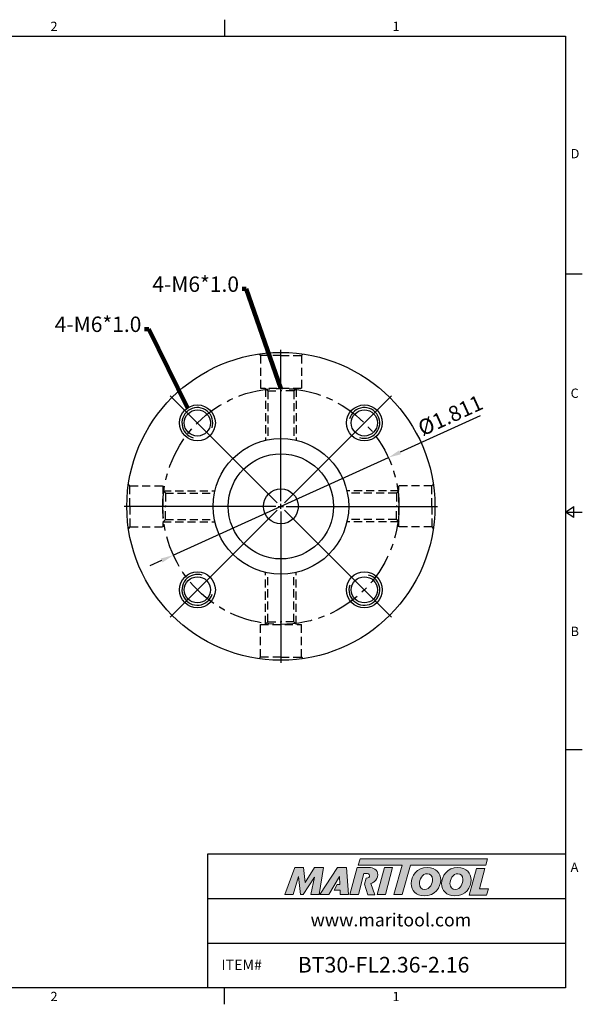
# Model space of a CAD drawing. Units: millimetres. Extents: x -3 to 269, y -3 to 189.
# Drawn here: x 160 to 269, y -3 to 189 of the extents above; entities that cross this region are included whole.
import ezdxf

# ---------------------------------------------------------------- set-up
doc = ezdxf.new("R2010")
doc.units = ezdxf.units.MM
doc.header["$LTSCALE"] = 5
doc.linetypes.add('CENTER', pattern=[2, 1.25, -0.25, 0.25, -0.25])
doc.linetypes.add('HIDDEN', pattern=[9.525, 6.35, -3.175])
doc.layers.add('Layer 1', color=7, linetype='Continuous', lineweight=0)
doc.styles.add('ROMANS', font='romans.shx', dxfattribs={"height": 2.5})
doc.styles.get("Standard").update_dxf_attribs({"font": 'isocp.shx', "height": 3, "bigfont": 'whgtxt.shx'})
doc.styles.add('굴림', font='txt', dxfattribs={"height": 3})
doc.dimstyles.get("Standard").update_dxf_attribs({"dimtxt": 2.5, "dimasz": 2.5, "dimexe": 0.18, "dimexo": 0.0625, "dimgap": 1, "dimtad": 3, "dimtoh": 1, "dimdec": 8, "dimdsep": 46, "dimtxsty": 'ROMANS', "dimcen": -1, "dimclrd": 3, "dimclre": 3, "dimclrt": 2, "dimaunit": 1, "dimadec": 8, "dimazin": 0, "dimtfac": 1, "dimtdec": 8, "dimtofl": 0, "dimtmove": 0, "dimatfit": 3, "dimfxl": 0, "dimtolj": 1, "dimtzin": 0, "dimarcsym": 0})

# ---------------------------------------------------------------- blocks, each defined once
blk = doc.blocks.new('*D4')
at = {"color": 3, "linetype": 'Continuous', "transparency": 16777216}
for p, q in [((249.57, 111.93), (233.95, 104.84)), ((189.78, 84.79), (231.67, 103.81)), ((187.51, 83.76), (185.23, 82.73))]:
    blk.add_line(p, q, dxfattribs=at)
for points in [[(233.77, 105.22), (234.12, 104.46), (231.67, 103.81)], [(187.34, 84.14), (187.68, 83.38), (189.78, 84.79)]]:
    blk.add_solid(points, dxfattribs=at)
at = {"layer": 'DEFPOINTS', "color": 0, "linetype": 'Continuous', "transparency": 16777216}
for p in [(231.67, 103.81), (189.78, 84.79)]:
    blk.add_point(p, dxfattribs=at)
at = {"color": 2, "linetype": 'Continuous', "transparency": 16777216, "insert": (243.89, 111.69), "char_height": 3, "attachment_point": 5, "rotation": 24.416}
blk.add_mtext('%%C1.811', dxfattribs=at)
blk = doc.blocks.new('*U61')
at = {"color": 7, "linetype": 'Continuous'}
for radius in [3.5, 2.55]:
    blk.add_circle((0, 0), radius, dxfattribs=at)
at = {"color": 3, "linetype": 'Continuous'}
blk.add_arc((0, 0), 3, 251.9048, 164.1406, dxfattribs=at)
blk = doc.blocks.new('*U63')
at = {"color": 0, "linetype": 'ByBlock', "lineweight": -2, "transparency": 16777216}
for p, rotation in [((3304.89, -851.64), 90.00000000000001), ((3304.89, -884.17), 180), ((3337.41, -884.17), 270)]:
    blk.add_blockref('*U61', p, dxfattribs=dict(at, rotation=rotation))
blk.add_blockref('*U61', (3337.41, -851.64), dxfattribs=at)

msp = doc.modelspace()

# ---------------------------------------------------------------- hatches: boundary and pattern name
at = {"linetype": 'Continuous'}
h = msp.add_hatch(color=93, dxfattribs=at)
h.dxf.hatch_style = 1
h.paths.add_polyline_path([(226.14183833, 25.60826447), (225.77120951, 24.38918294), (234.38163544, 24.38875521), (232.73380243, 18.67468977), (234.34853742, 18.67468977), (235.99605439, 24.38875521), (250.61558193, 24.3880337), (250.98804791, 25.60728762)])
h = msp.add_hatch(color=0, dxfattribs=at)
h.dxf.hatch_style = 1
edge = h.paths.add_edge_path()
edge.add_spline(control_points=[(217.29194021, 22.0668342), (217.29194021, 22.0668342), (216.55119971, 18.67468977), (216.55119971, 18.67468977)], knot_values=[1, 1, 1, 1, 2, 2, 2, 2], degree=3, periodic=0)
edge.add_spline(control_points=[(216.55119971, 18.67468977), (216.55119971, 18.67468977), (218.18050128, 18.67468977), (218.18050128, 18.67468977)], knot_values=[0, 0, 0, 0, 1, 1, 1, 1], degree=3, periodic=0)
edge.add_spline(control_points=[(218.18050128, 18.67468977), (218.18050128, 18.67468977), (219.03248788, 23.90349001), (219.03248788, 23.90349001)], knot_values=[12, 12, 12, 12, 13, 13, 13, 13], degree=3, periodic=0)
edge.add_spline(control_points=[(219.03248788, 23.90349001), (219.03248788, 23.90349001), (217.27691394, 23.90349001), (217.27691394, 23.90349001)], knot_values=[11, 11, 11, 11, 12, 12, 12, 12], degree=3, periodic=0)
edge.add_spline(control_points=[(217.27691394, 23.90349001), (217.27691394, 23.90349001), (215.46973927, 21.02999287), (215.46973927, 21.02999287)], knot_values=[10, 10, 10, 10, 11, 11, 11, 11], degree=3, periodic=0)
edge.add_spline(control_points=[(215.46973927, 21.02999287), (215.46973927, 21.02999287), (215.15157383, 23.90349001), (215.15157383, 23.90349001)], knot_values=[9, 9, 9, 9, 10, 10, 10, 10], degree=3, periodic=0)
edge.add_spline(control_points=[(215.15157383, 23.90349001), (215.15157383, 23.90349001), (213.42559269, 23.90349001), (213.42559269, 23.90349001)], knot_values=[8, 8, 8, 8, 9, 9, 9, 9], degree=3, periodic=0)
edge.add_spline(control_points=[(213.42559269, 23.90349001), (213.42559269, 23.90349001), (211.52231305, 18.67468977), (211.52231305, 18.67468977)], knot_values=[7, 7, 7, 7, 8, 8, 8, 8], degree=3, periodic=0)
edge.add_spline(control_points=[(211.52231305, 18.67468977), (211.52231305, 18.67468977), (213.1145805, 18.67468977), (213.1145805, 18.67468977)], knot_values=[6, 6, 6, 6, 7, 7, 7, 7], degree=3, periodic=0)
edge.add_spline(control_points=[(213.1145805, 18.67468977), (213.1145805, 18.67468977), (214.18862839, 22.14078758), (214.18862839, 22.14078758)], knot_values=[5, 5, 5, 5, 6, 6, 6, 6], degree=3, periodic=0)
edge.add_spline(control_points=[(214.18862839, 22.14078758), (214.18862839, 22.14078758), (214.58115019, 18.67468977), (214.58115019, 18.67468977)], knot_values=[4, 4, 4, 4, 5, 5, 5, 5], degree=3, periodic=0)
edge.add_spline(control_points=[(214.58115019, 18.67468977), (214.58115019, 18.67468977), (215.09965633, 18.67468977), (215.09965633, 18.67468977)], knot_values=[3, 3, 3, 3, 4, 4, 4, 4], degree=3, periodic=0)
edge.add_spline(control_points=[(215.09965633, 18.67468977), (215.09965633, 18.67468977), (217.29194021, 22.0668342), (217.29194021, 22.0668342)], knot_values=[2, 2, 2, 2, 3, 3, 3, 3], degree=3, periodic=0)
h = msp.add_hatch(color=0, dxfattribs=at)
h.dxf.hatch_style = 1
edge = h.paths.add_edge_path()
edge.add_spline(control_points=[(220.03919048, 18.67468977), (220.03919048, 18.67468977), (218.34323319, 18.67468977), (218.34323319, 18.67468977), (218.34323319, 18.67468977), (221.73526359, 23.91078444), (221.73526359, 23.91078444), (221.73526359, 23.91078444), (223.48325261, 23.91078444), (223.48325261, 23.91078444), (223.48325261, 23.91078444), (223.87591711, 18.67468977), (223.87591711, 18.67468977), (223.87591711, 18.67468977), (222.29824501, 18.67468977), (222.29824501, 18.67468977), (222.29824501, 18.67468977), (222.24632824, 19.51909142), (222.24632824, 19.51909142), (222.24632824, 19.51909142), (221.1026941, 19.51909142), (221.1026941, 19.51909142), (221.1026941, 19.51909142), (221.67044574, 20.6075622), (221.67044574, 20.6075622), (221.67044574, 20.6075622), (222.19455513, 20.6075622), (222.19455513, 20.6075622), (222.19455513, 20.6075622), (222.12778448, 22.14078758), (222.12778448, 22.14078758), (222.12778448, 22.14078758), (220.04760949, 18.68646945), (220.04760949, 18.68646945), (220.04760949, 18.68646945), (220.03919048, 18.67468977), (220.03919048, 18.67468977)], knot_values=[0, 0, 0, 0, 1, 1, 1, 2, 2, 2, 3, 3, 3, 4, 4, 4, 5, 5, 5, 6, 6, 6, 7, 7, 7, 8, 8, 8, 9, 9, 9, 10, 10, 10, 11, 11, 11, 12, 12, 12, 12], degree=3, periodic=0)
h = msp.add_hatch(color=0, dxfattribs=at)
h.dxf.hatch_style = 1
edge = h.paths.add_edge_path()
edge.add_spline(control_points=[(228.25752559, 20.82741118), (228.49053332, 20.89826162), (228.72173101, 21.00235373), (228.92626641, 21.15862119)], knot_values=[12, 12, 12, 12, 13, 13, 13, 13], degree=3, periodic=0)
edge.add_spline(control_points=[(228.92626641, 21.15862119), (229.37814627, 21.50681117), (229.61523379, 22.00316649), (229.61523379, 22.49176446)], knot_values=[13, 13, 13, 13, 14, 14, 14, 14], degree=3, periodic=0)
edge.add_spline(control_points=[(229.61523379, 22.49176446), (229.61523379, 23.54337348), (228.68946619, 23.91374373), (227.8822434, 23.91374373)], knot_values=[0, 0, 0, 0, 1, 1, 1, 1], degree=3, periodic=0)
edge.add_spline(control_points=[(227.8822434, 23.91374373), (227.8822434, 23.91374373), (225.5714157, 23.91374373), (225.5714157, 23.91374373)], knot_values=[1, 1, 1, 1, 2, 2, 2, 2], degree=3, periodic=0)
edge.add_spline(control_points=[(225.5714157, 23.91374373), (225.5714157, 23.91374373), (224.16420313, 18.68480614), (224.16420313, 18.68480614)], knot_values=[2, 2, 2, 2, 3, 3, 3, 3], degree=3, periodic=0)
edge.add_spline(control_points=[(224.16420313, 18.68480614), (224.16420313, 18.68480614), (225.82352851, 18.68480614), (225.82352851, 18.68480614)], knot_values=[3, 3, 3, 3, 4, 4, 4, 4], degree=3, periodic=0)
edge.add_spline(control_points=[(225.82352851, 18.68480614), (225.82352851, 18.68480614), (226.91188437, 22.74344729), (226.91188437, 22.74344729)], knot_values=[4, 4, 4, 4, 5, 5, 5, 5], degree=3, periodic=0)
edge.add_spline(control_points=[(226.91188437, 22.74344729), (226.91188437, 22.74344729), (227.40076965, 22.74344729), (227.40076965, 22.74344729)], knot_values=[5, 5, 5, 5, 6, 6, 6, 6], degree=3, periodic=0)
edge.add_spline(control_points=[(227.98593223, 22.32147632), (227.98593223, 22.6768203), (227.68948663, 22.74344729), (227.40076965, 22.74344729)], knot_values=[6, 6, 6, 6, 7, 7, 7, 7], degree=3, periodic=0)
edge.add_spline(control_points=[(227.98593223, 22.32147632), (227.98593223, 22.1290079), (227.83791055, 21.81770842), (227.34902527, 21.83270596)], knot_values=[7, 7, 7, 7, 8, 8, 8, 8], degree=3, periodic=0)
edge.add_spline(control_points=[(227.34902527, 21.83270596), (227.34902527, 21.83270596), (227.035887, 20.68642857), (227.035887, 20.68642857)], knot_values=[8, 8, 8, 8, 9, 9, 9, 9], degree=3, periodic=0)
edge.add_spline(control_points=[(227.035887, 20.68642857), (227.035887, 20.68642857), (227.63394977, 18.60427029), (227.63394977, 18.60427029)], knot_values=[9, 9, 9, 9, 10, 10, 10, 10], degree=3, periodic=0)
edge.add_spline(control_points=[(227.63394977, 18.60427029), (227.63394977, 18.60427029), (229.00217457, 18.60427029), (229.00217457, 18.60427029)], knot_values=[10, 10, 10, 10, 11, 11, 11, 11], degree=3, periodic=0)
edge.add_spline(control_points=[(229.00217457, 18.60427029), (229.00217457, 18.60427029), (228.25752559, 20.82741118), (228.25752559, 20.82741118)], knot_values=[11, 11, 11, 11, 12, 12, 12, 12], degree=3, periodic=0)
h = msp.add_hatch(color=0, dxfattribs=at)
h.dxf.hatch_style = 1
edge = h.paths.add_edge_path()
edge.add_spline(control_points=[(231.09665846, 18.67468977), (231.09665846, 18.67468977), (229.48209473, 18.67468977), (229.48209473, 18.67468977), (229.48209473, 18.67468977), (230.88200865, 23.90349001), (230.88200865, 23.90349001), (230.88200865, 23.90349001), (232.49645633, 23.90349001), (232.49645633, 23.90349001), (232.49645633, 23.90349001), (231.09665846, 18.67468977), (231.09665846, 18.67468977)], knot_values=[0, 0, 0, 0, 1, 1, 1, 2, 2, 2, 3, 3, 3, 4, 4, 4, 4], degree=3, periodic=0)
h = msp.add_hatch(color=0, dxfattribs=at)
h.dxf.hatch_style = 1
edge = h.paths.add_edge_path()
edge.add_spline(control_points=[(236.09609544, 20.79485905), (236.09609544, 19.43982282), (237.02410405, 18.40125764), (238.62955896, 18.40125764)], knot_values=[0, 0, 0, 0, 1, 1, 1, 1], degree=3, periodic=0)
edge.add_spline(control_points=[(238.62955896, 18.40125764), (240.75811766, 18.40125764), (241.8554663, 20.02889281), (241.8554663, 21.50189818)], knot_values=[3, 3, 3, 3, 4, 4, 4, 4], degree=3, periodic=0)
edge.add_spline(control_points=[(241.8554663, 21.50189818), (241.8554663, 22.82033442), (240.92760134, 23.91035348), (239.25577802, 23.91035348)], knot_values=[2, 2, 2, 2, 3, 3, 3, 3], degree=3, periodic=0)
edge.add_spline(control_points=[(239.25577802, 23.91035348), (237.20085665, 23.91035348), (236.09609544, 22.27516208), (236.09609544, 20.79485905)], knot_values=[1, 1, 1, 1, 2, 2, 2, 2], degree=3, periodic=0)
edge = h.paths.add_edge_path(flags=16)
edge.add_spline(control_points=[(237.70899165, 20.78026374), (237.70899165, 21.57571107), (238.26157469, 22.71721596), (239.27051698, 22.71721596)], knot_values=[1, 1, 1, 1, 2, 2, 2, 2], degree=3, periodic=0)
edge.add_spline(control_points=[(239.27051698, 22.71721596), (239.80080351, 22.71721596), (240.2574527, 22.35641311), (240.2574527, 21.59771579)], knot_values=[0, 0, 0, 0, 1, 1, 1, 1], degree=3, periodic=0)
edge.add_spline(control_points=[(240.2574527, 21.59771579), (240.2574527, 20.83919085), (239.81568613, 19.65335099), (238.72549149, 19.65335099)], knot_values=[3, 3, 3, 3, 4, 4, 4, 4], degree=3, periodic=0)
edge.add_spline(control_points=[(238.72549149, 19.65335099), (238.18049473, 19.65335099), (237.70899165, 20.0142975), (237.70899165, 20.78026374)], knot_values=[2, 2, 2, 2, 3, 3, 3, 3], degree=3, periodic=0)
h = msp.add_hatch(color=0, dxfattribs=at)
h.dxf.hatch_style = 1
edge = h.paths.add_edge_path()
edge.add_spline(control_points=[(242.03532184, 20.79485905), (242.03532184, 19.43982282), (242.96344538, 18.40125764), (244.56875662, 18.40125764)], knot_values=[0, 0, 0, 0, 1, 1, 1, 1], degree=3, periodic=0)
edge.add_spline(control_points=[(244.56875662, 18.40125764), (246.69734406, 18.40125764), (247.7946927, 20.02889281), (247.7946927, 21.50189818)], knot_values=[3, 3, 3, 3, 4, 4, 4, 4], degree=3, periodic=0)
edge.add_spline(control_points=[(247.7946927, 21.50189818), (247.7946927, 22.82033442), (246.86668408, 23.91035348), (245.19500442, 23.91035348)], knot_values=[2, 2, 2, 2, 3, 3, 3, 3], degree=3, periodic=0)
edge.add_spline(control_points=[(245.19500442, 23.91035348), (243.1399394, 23.91035348), (242.03532184, 22.27516208), (242.03532184, 20.79485905)], knot_values=[1, 1, 1, 1, 2, 2, 2, 2], degree=3, periodic=0)
edge = h.paths.add_edge_path(flags=16)
edge.add_spline(control_points=[(243.64833442, 20.78026374), (243.64833442, 21.57571107), (244.20065612, 22.71721596), (245.20931242, 22.71721596)], knot_values=[1, 1, 1, 1, 2, 2, 2, 2], degree=3, periodic=0)
edge.add_spline(control_points=[(245.20931242, 22.71721596), (245.73988626, 22.71721596), (246.19653545, 22.35641311), (246.19653545, 21.59771579)], knot_values=[0, 0, 0, 0, 1, 1, 1, 1], degree=3, periodic=0)
edge.add_spline(control_points=[(246.19653545, 21.59771579), (246.19653545, 20.83919085), (245.75448156, 19.65335099), (244.66443058, 19.65335099)], knot_values=[3, 3, 3, 3, 4, 4, 4, 4], degree=3, periodic=0)
edge.add_spline(control_points=[(244.66443058, 19.65335099), (244.11943382, 19.65335099), (243.64833442, 20.0142975), (243.64833442, 20.78026374)], knot_values=[2, 2, 2, 2, 3, 3, 3, 3], degree=3, periodic=0)
h = msp.add_hatch(color=0, dxfattribs=at)
h.dxf.hatch_style = 1
edge = h.paths.add_edge_path()
edge.add_spline(control_points=[(249.38819713, 19.76373517), (249.38819713, 19.76373517), (250.45620991, 23.75578115), (250.45620991, 23.75578115)], knot_values=[4, 4, 4, 4, 5, 5, 5, 5], degree=3, periodic=0)
edge.add_spline(control_points=[(250.45620991, 23.75578115), (250.45620991, 23.75578115), (248.82087486, 23.75578115), (248.82087486, 23.75578115)], knot_values=[3, 3, 3, 3, 4, 4, 4, 4], degree=3, periodic=0)
edge.add_spline(control_points=[(248.82087486, 23.75578115), (248.82087486, 23.75578115), (247.42909178, 18.55600235), (247.42909178, 18.55600235)], knot_values=[2, 2, 2, 2, 3, 3, 3, 3], degree=3, periodic=0)
edge.add_spline(control_points=[(247.42909178, 18.55600235), (247.42909178, 18.55600235), (250.79515017, 18.55600235), (250.79515017, 18.55600235)], knot_values=[1, 1, 1, 1, 2, 2, 2, 2], degree=3, periodic=0)
edge.add_spline(control_points=[(250.79515017, 18.55600235), (250.79515017, 18.55600235), (251.19468067, 19.76373517), (251.19468067, 19.76373517)], knot_values=[0, 0, 0, 0, 1, 1, 1, 1], degree=3, periodic=0)
edge.add_spline(control_points=[(251.19468067, 19.76373517), (251.19468067, 19.76373517), (249.38819713, 19.76373517), (249.38819713, 19.76373517)], knot_values=[5, 5, 5, 5, 6, 6, 6, 6], degree=3, periodic=0)

# ---------------------------------------------------------------- linework, layer by layer
at = {"color": 7, "linetype": 'Continuous'}
for p, q in [((199.7676875, 189.14820916), (199.7676875, 185.90808416)), ((269.430375, 139.55606312), (266.19025, 139.55606312)), ((266.19025, 93.20404208), (267.8103125, 94.30568458)), ((267.8103125, 92.10239958), (267.8103125, 94.30568458)), ((266.19025, 93.20404208), (269.430375, 93.20404208)), ((267.8103125, 92.10239958), (266.19025, 93.20404208)), ((269.430375, 46.85202104), (266.19025, 46.85202104)), ((196.5275625, 0.5), (196.5275625, 26.57301184)), ((196.5275625, 26.57301184), (266.19025, 26.57301184)), ((196.5275625, 17.88200789), (266.19025, 17.88200789)), ((196.5275625, 9.19100395), (266.19025, 9.19100395)), ((199.7676875, -2.740125), (199.7676875, 0.5))]:
    msp.add_line(p, q, dxfattribs=at)
at = {"color": 3, "linetype": 'Continuous'}
for p, q in [((210.72719665, 95.29991089), (210.72719665, 124.79991089)), ((210.02008987, 95.00701767), (189.16043982, 115.86666771)), ((211.43430343, 95.00701767), (232.29395347, 115.86666771)), ((209.72719665, 94.29991089), (180.22719665, 94.29991089)), ((210.22719665, 94.29991089), (211.22719665, 94.29991089)), ((210.72719665, 93.79991089), (210.72719665, 94.79991089)), ((211.72719665, 94.29991089), (241.22719665, 94.29991089)), ((210.02008987, 93.59280411), (189.16043982, 72.73315406)), ((210.72719665, 93.29991089), (210.72719665, 63.79991089)), ((211.43430343, 93.59280411), (232.29395347, 72.73315406))]:
    msp.add_line(p, q, dxfattribs=at)
at = {"color": 2, "linetype": 'HIDDEN', "ltscale": 0.05}
for p, q in [((206.72719665, 123.69991089), (206.4357282, 123.99137933)), ((206.72719665, 123.69991089), (206.72719665, 117.29991089)), ((210.72719665, 123.69991089), (206.72719665, 123.69991089)), ((210.72719665, 123.69991089), (214.72719665, 123.69991089)), ((214.72719665, 123.69991089), (215.0186651, 123.99137933)), ((214.72719665, 123.69991089), (214.72719665, 117.29991089)), ((214.72719665, 117.29991089), (206.72719665, 117.29991089)), ((208.17719665, 116.79991089), (207.67719665, 117.29991089)), ((207.72719665, 117.24991089), (207.72719665, 107.1626969)), ((213.27719665, 116.79991089), (213.77719665, 117.29991089)), ((213.72719665, 117.24991089), (213.72719665, 107.1626969)), ((208.17719665, 116.79991089), (210.72719665, 116.79991089)), ((208.17719665, 116.79991089), (208.17719665, 107.25941566)), ((213.27719665, 116.79991089), (210.72719665, 116.79991089)), ((213.27719665, 116.79991089), (213.27719665, 107.25941566)), ((181.32719665, 98.29991089), (181.0357282, 98.59137933)), ((181.32719665, 98.29991089), (187.72719665, 98.29991089)), ((181.32719665, 94.29991089), (181.32719665, 98.29991089)), ((187.72719665, 98.29991089), (187.72719665, 90.29991089)), ((233.72719665, 90.29991089), (233.72719665, 98.29991089)), ((240.12719665, 98.29991089), (233.72719665, 98.29991089)), ((240.12719665, 98.29991089), (240.4186651, 98.59137933)), ((240.12719665, 94.29991089), (240.12719665, 98.29991089)), ((188.22719665, 96.84991089), (187.72719665, 97.34991089)), ((187.77719665, 97.29991089), (197.86441064, 97.29991089)), ((188.22719665, 96.84991089), (188.22719665, 94.29991089)), ((188.22719665, 96.84991089), (197.76769187, 96.84991089)), ((233.67719665, 97.29991089), (223.58998266, 97.29991089)), ((233.22719665, 96.84991089), (223.68670142, 96.84991089)), ((233.22719665, 96.84991089), (233.72719665, 97.34991089)), ((233.22719665, 96.84991089), (233.22719665, 94.29991089)), ((181.32719665, 94.29991089), (181.32719665, 90.29991089)), ((188.22719665, 91.74991089), (188.22719665, 94.29991089)), ((233.22719665, 91.74991089), (233.22719665, 94.29991089)), ((240.12719665, 94.29991089), (240.12719665, 90.29991089)), ((181.32719665, 90.29991089), (181.0357282, 90.00844244)), ((181.32719665, 90.29991089), (187.72719665, 90.29991089)), ((188.22719665, 91.74991089), (187.72719665, 91.24991089)), ((187.77719665, 91.29991089), (197.86441064, 91.29991089)), ((188.22719665, 91.74991089), (197.76769187, 91.74991089)), ((233.67719665, 91.29991089), (223.58998266, 91.29991089)), ((233.22719665, 91.74991089), (223.68670142, 91.74991089)), ((233.22719665, 91.74991089), (233.72719665, 91.24991089)), ((240.12719665, 90.29991089), (233.72719665, 90.29991089)), ((240.12719665, 90.29991089), (240.4186651, 90.00844244)), ((207.72719665, 71.34991089), (207.72719665, 81.43712487)), ((208.17719665, 71.79991089), (208.17719665, 81.34040611)), ((213.27719665, 71.79991089), (213.27719665, 81.34040611)), ((213.72719665, 71.34991089), (213.72719665, 81.43712487)), ((206.72719665, 71.29991089), (214.72719665, 71.29991089)), ((206.72719665, 64.89991089), (206.72719665, 71.29991089)), ((208.17719665, 71.79991089), (207.67719665, 71.29991089)), ((208.17719665, 71.79991089), (210.72719665, 71.79991089)), ((213.27719665, 71.79991089), (210.72719665, 71.79991089)), ((213.27719665, 71.79991089), (213.77719665, 71.29991089)), ((214.72719665, 64.89991089), (214.72719665, 71.29991089)), ((206.72719665, 64.89991089), (206.4357282, 64.60844244)), ((210.72719665, 64.89991089), (206.72719665, 64.89991089)), ((210.72719665, 64.89991089), (214.72719665, 64.89991089)), ((214.72719665, 64.89991089), (215.0186651, 64.60844244))]:
    msp.add_line(p, q, dxfattribs=at)
at = {"color": 0}
msp.add_lwpolyline([(0.5, 0.5), (0.5, 185.90808416), (266.19025, 185.90808416), (266.19025, 0.5)], close=True, dxfattribs=at)
at = {"color": 7, "linetype": 'Continuous'}
for radius in [30, 13.208, 10.25, 3.4]:
    msp.add_circle((210.72719665, 94.29991089), radius, dxfattribs=at)
at = {"color": 3, "linetype": 'CENTER'}
msp.add_circle((210.72719665, 94.29991089), 23, dxfattribs=at)
at = {"layer": 'Layer 1', "color": 103}
msp.add_lwpolyline([(250.98804791, 25.60728762), (226.14183833, 25.60826447), (225.77120951, 24.38918294), (234.38163544, 24.38875521), (232.73380243, 18.67468977), (234.34853742, 18.67468977), (235.99605439, 24.38875521), (250.61558193, 24.3880337)], close=True, dxfattribs=at)
at = {"layer": 'Layer 1'}
for points in [[(211.52231305, 18.67468977), (211.52231305, 18.67468977), (213.42559269, 23.90349001), (213.42559269, 23.90349001)], [(213.42559269, 23.90349001), (213.42559269, 23.90349001), (215.15157383, 23.90349001), (215.15157383, 23.90349001)], [(215.15157383, 23.90349001), (215.15157383, 23.90349001), (215.46973927, 21.02999287), (215.46973927, 21.02999287)], [(215.46973927, 21.02999287), (215.46973927, 21.02999287), (217.27691394, 23.90349001), (217.27691394, 23.90349001)], [(217.27691394, 23.90349001), (217.27691394, 23.90349001), (219.03248788, 23.90349001), (219.03248788, 23.90349001)], [(219.03248788, 23.90349001), (219.03248788, 23.90349001), (218.18050128, 18.67468977), (218.18050128, 18.67468977)], [(225.5714157, 23.91374373), (225.5714157, 23.91374373), (224.16420313, 18.68480614), (224.16420313, 18.68480614)], [(227.8822434, 23.91374373), (227.8822434, 23.91374373), (225.5714157, 23.91374373), (225.5714157, 23.91374373)], [(229.61523379, 22.49176446), (229.61523379, 23.54337348), (228.68946619, 23.91374373), (227.8822434, 23.91374373)], [(247.42909178, 18.55600235), (247.42909178, 18.55600235), (248.82087486, 23.75578115), (248.82087486, 23.75578115)], [(248.82087486, 23.75578115), (248.82087486, 23.75578115), (250.45620991, 23.75578115), (250.45620991, 23.75578115)], [(250.45620991, 23.75578115), (250.45620991, 23.75578115), (249.38819713, 19.76373517), (249.38819713, 19.76373517)], [(214.18862839, 22.14078758), (214.18862839, 22.14078758), (213.1145805, 18.67468977), (213.1145805, 18.67468977)], [(214.58115019, 18.67468977), (214.58115019, 18.67468977), (214.18862839, 22.14078758), (214.18862839, 22.14078758)], [(217.29194021, 22.0668342), (217.29194021, 22.0668342), (215.09965633, 18.67468977), (215.09965633, 18.67468977)], [(216.55119971, 18.67468977), (216.55119971, 18.67468977), (217.29194021, 22.0668342), (217.29194021, 22.0668342)], [(225.82352851, 18.68480614), (225.82352851, 18.68480614), (226.91188437, 22.74344729), (226.91188437, 22.74344729)], [(226.91188437, 22.74344729), (226.91188437, 22.74344729), (227.40076965, 22.74344729), (227.40076965, 22.74344729)], [(227.34902527, 21.83270596), (227.34902527, 21.83270596), (227.035887, 20.68642857), (227.035887, 20.68642857)], [(228.25752559, 20.82741118), (228.49053332, 20.89826162), (228.72173101, 21.00235373), (228.92626641, 21.15862119)], [(228.92626641, 21.15862119), (229.37814627, 21.50681117), (229.61523379, 22.00316649), (229.61523379, 22.49176446)], [(227.035887, 20.68642857), (227.035887, 20.68642857), (227.63394977, 18.60427029), (227.63394977, 18.60427029)], [(229.00217457, 18.60427029), (229.00217457, 18.60427029), (228.25752559, 20.82741118), (228.25752559, 20.82741118)], [(249.38819713, 19.76373517), (249.38819713, 19.76373517), (251.19468067, 19.76373517), (251.19468067, 19.76373517)], [(251.19468067, 19.76373517), (251.19468067, 19.76373517), (250.79515017, 18.55600235), (250.79515017, 18.55600235)], [(213.1145805, 18.67468977), (213.1145805, 18.67468977), (211.52231305, 18.67468977), (211.52231305, 18.67468977)], [(215.09965633, 18.67468977), (215.09965633, 18.67468977), (214.58115019, 18.67468977), (214.58115019, 18.67468977)], [(218.18050128, 18.67468977), (218.18050128, 18.67468977), (216.55119971, 18.67468977), (216.55119971, 18.67468977)], [(224.16420313, 18.68480614), (224.16420313, 18.68480614), (225.82352851, 18.68480614), (225.82352851, 18.68480614)], [(227.63394977, 18.60427029), (227.63394977, 18.60427029), (229.00217457, 18.60427029), (229.00217457, 18.60427029)], [(250.79515017, 18.55600235), (250.79515017, 18.55600235), (247.42909178, 18.55600235), (247.42909178, 18.55600235)]]:
    msp.add_open_spline(points, degree=3, dxfattribs=at)
for points, knots in [([(220.03919048, 18.67468977), (220.03919048, 18.67468977), (218.34323319, 18.67468977), (218.34323319, 18.67468977), (218.34323319, 18.67468977), (221.73526359, 23.91078444), (221.73526359, 23.91078444), (221.73526359, 23.91078444), (223.48325261, 23.91078444), (223.48325261, 23.91078444), (223.48325261, 23.91078444), (223.87591711, 18.67468977), (223.87591711, 18.67468977), (223.87591711, 18.67468977), (222.29824501, 18.67468977), (222.29824501, 18.67468977), (222.29824501, 18.67468977), (222.24632824, 19.51909142), (222.24632824, 19.51909142), (222.24632824, 19.51909142), (221.1026941, 19.51909142), (221.1026941, 19.51909142), (221.1026941, 19.51909142), (221.67044574, 20.6075622), (221.67044574, 20.6075622), (221.67044574, 20.6075622), (222.19455513, 20.6075622), (222.19455513, 20.6075622), (222.19455513, 20.6075622), (222.12778448, 22.14078758), (222.12778448, 22.14078758), (222.12778448, 22.14078758), (220.04760949, 18.68646945), (220.04760949, 18.68646945), (220.04760949, 18.68646945), (220.03919048, 18.67468977), (220.03919048, 18.67468977)], [0, 0, 0, 0, 1, 1, 1, 2, 2, 2, 3, 3, 3, 4, 4, 4, 5, 5, 5, 6, 6, 6, 7, 7, 7, 8, 8, 8, 9, 9, 9, 10, 10, 10, 11, 11, 11, 12, 12, 12, 12]), ([(231.09665846, 18.67468977), (231.09665846, 18.67468977), (229.48209473, 18.67468977), (229.48209473, 18.67468977), (229.48209473, 18.67468977), (230.88200865, 23.90349001), (230.88200865, 23.90349001), (230.88200865, 23.90349001), (232.49645633, 23.90349001), (232.49645633, 23.90349001), (232.49645633, 23.90349001), (231.09665846, 18.67468977), (231.09665846, 18.67468977)], [0, 0, 0, 0, 1, 1, 1, 2, 2, 2, 3, 3, 3, 4, 4, 4, 4]), ([(238.62955896, 18.40125764), (237.02410405, 18.40125764), (236.09609544, 19.43982282), (236.09609544, 20.79485905), (236.09609544, 22.27516208), (237.20085665, 23.91035348), (239.25577802, 23.91035348), (240.92760134, 23.91035348), (241.8554663, 22.82033442), (241.8554663, 21.50189818), (241.8554663, 20.02889281), (240.75811766, 18.40125764), (238.62955896, 18.40125764)], [0, 0, 0, 0, 1, 1, 1, 2, 2, 2, 3, 3, 3, 4, 4, 4, 4]), ([(244.56875662, 18.40125764), (242.96344538, 18.40125764), (242.03532184, 19.43982282), (242.03532184, 20.79485905), (242.03532184, 22.27516208), (243.1399394, 23.91035348), (245.19500442, 23.91035348), (246.86668408, 23.91035348), (247.7946927, 22.82033442), (247.7946927, 21.50189818), (247.7946927, 20.02889281), (246.69734406, 18.40125764), (244.56875662, 18.40125764)], [0, 0, 0, 0, 1, 1, 1, 2, 2, 2, 3, 3, 3, 4, 4, 4, 4]), ([(227.40076965, 22.74344729), (227.68948663, 22.74344729), (227.98593223, 22.6768203), (227.98593223, 22.32147632), (227.98593223, 22.1290079), (227.83791055, 21.81770842), (227.34902527, 21.83270596)], [6, 6, 6, 6, 7, 7, 7, 8, 8, 8, 8]), ([(240.2574527, 21.59771579), (240.2574527, 22.35641311), (239.80080351, 22.71721596), (239.27051698, 22.71721596), (238.26157469, 22.71721596), (237.70899165, 21.57571107), (237.70899165, 20.78026374), (237.70899165, 20.0142975), (238.18049473, 19.65335099), (238.72549149, 19.65335099), (239.81568613, 19.65335099), (240.2574527, 20.83919085), (240.2574527, 21.59771579)], [0, 0, 0, 0, 1, 1, 1, 2, 2, 2, 3, 3, 3, 4, 4, 4, 4]), ([(246.19653545, 21.59771579), (246.19653545, 22.35641311), (245.73988626, 22.71721596), (245.20931242, 22.71721596), (244.20065612, 22.71721596), (243.64833442, 21.57571107), (243.64833442, 20.78026374), (243.64833442, 20.0142975), (244.11943382, 19.65335099), (244.66443058, 19.65335099), (245.75448156, 19.65335099), (246.19653545, 20.83919085), (246.19653545, 21.59771579)], [0, 0, 0, 0, 1, 1, 1, 2, 2, 2, 3, 3, 3, 4, 4, 4, 4])]:
    msp.add_open_spline(points, degree=3, knots=knots, dxfattribs=at)

# ---------------------------------------------------------------- block references
at = {"color": 7, "linetype": 'Continuous'}
msp.add_blockref('*U63', (-3110.42366318, 962.20316109), dxfattribs=at)

# ---------------------------------------------------------------- texts
at = {"color": 2, "style": '굴림'}
for s, height, p in [('2', 1.81447, (165.85355811, 186.94115489)), ('1', 1.81447, (232.47870209, 186.94115489)), ('D', 1.81447, (267.16087675, 162.137321)), ('C', 1.81447, (267.16087675, 115.44544205)), ('B', 1.81447, (267.16087675, 69.03932239)), ('A', 1.81447, (267.16087675, 23.07183887)), ('www.maritool.com', 2.540258, (216.51075268, 12.44259613)), ('ITEM#', 2.0322064, (199.14328274, 3.93367285)), ('BT30-FL2.36-2.16', 3.0483096, (214.00856615, 3.45082628)), ('2', 1.81447, (165.85355811, -2.1252731)), ('1', 1.81447, (232.47870209, -2.1252731))]:
    msp.add_text(s, height=height, dxfattribs=at).set_placement(p)
at = {"color": 2, "linetype": 'Continuous', "char_height": 3, "width": 3, "attachment_point": 9}
for insert in [(202.575751, 135.17077408), (183.56154453, 127.35191006)]:
    msp.add_mtext('4-M6*1.0', dxfattribs=dict(at, insert=insert))

# ---------------------------------------------------------------- dimensions: what is measured, and where the dimension line sits
at = {"color": 7, "linetype": 'Continuous'}
dim = msp.add_diameter_dim_2p(p1=(189.78412737, 84.79265844), p2=(231.67026593, 103.80716334), text='%%C1.811', dimstyle='Standard', override={"dimtxt": 3, "dimexe": 1.25, "dimexo": 0.625, "dimgap": 0.625, "dimtad": 1, "dimtoh": 0, "dimtxsty": 'Standard', "dimcen": -0.5, "dimtm": 1e-09, "dimtfac": 0.7, "dimtofl": 1, "dimtolj": 0, "dimtzin": 8, "dimlwd": 65535, "dimlwe": 65535, "dimarcsym": 1}, dxfattribs=at)
dim.commit()
dim.dimension.update_dxf_attribs({"geometry": '*D4', "text_midpoint": (244.76347093, 109.75091512), "dimtype": 163})

# ---------------------------------------------------------------- leaders
at = {"color": 7, "linetype": 'Continuous', "annotation_type": 0, "has_hookline": 1, "hookline_direction": 1, "text_width": 15.0023622}
for points in [[(210.72719665, 117.29991089), (203.99634147, 136.67077408), (203.200751, 136.67077408)], [(192.53057142, 113.48104686), (184.982135, 128.85191006), (184.18654453, 128.85191006)]]:
    msp.add_leader(points, dimstyle='Standard', override={"dimtxt": 3, "dimexe": 1.25, "dimexo": 0.625, "dimgap": 0.625, "dimtad": 0, "dimtoh": 0, "dimtxsty": 'Standard', "dimcen": -0.5, "dimadec": 0, "dimtm": 1e-09, "dimtfac": 0.7, "dimtofl": 1, "dimtolj": 0, "dimtzin": 8, "dimlwd": 65535, "dimlwe": 65535, "dimarcsym": 1}, dxfattribs=at)

doc.saveas('drawing.dxf')
